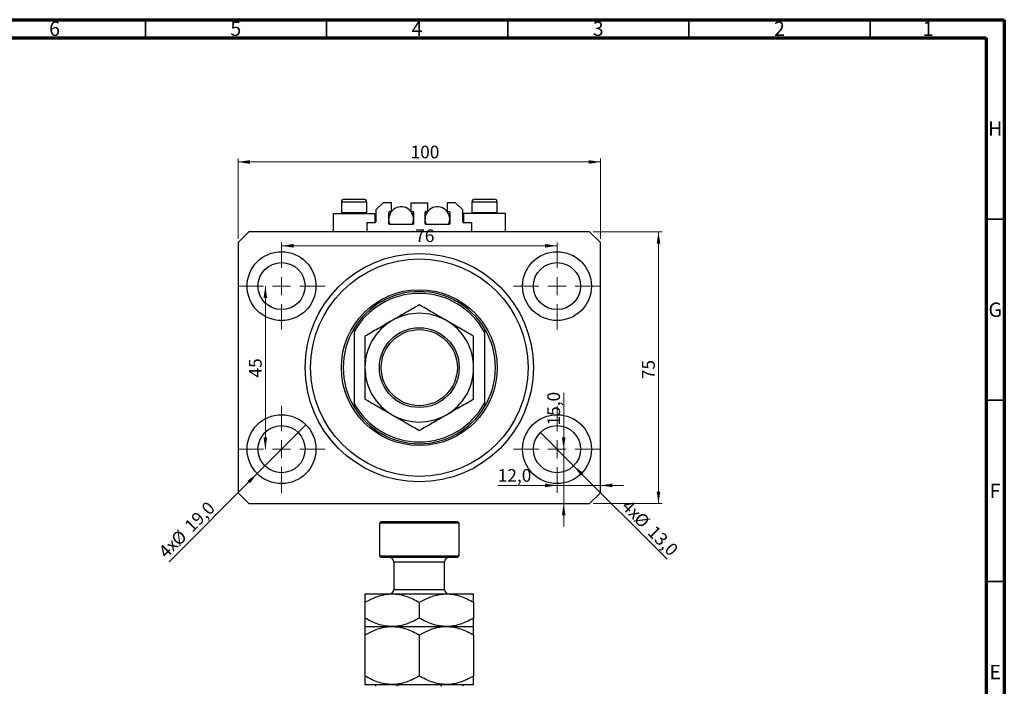
# Model space of a CAD drawing. Units: millimetres. Extents: x -1 to 635, y 5 to 415.
# Drawn here: x 317 to 589, y 231 to 415 of the extents above; entities that cross this region are included whole.
import ezdxf

# ---------------------------------------------------------------- set-up
doc = ezdxf.new("R2010")
doc.units = ezdxf.units.MM
doc.styles.add('SLDTEXTSTYLE0', font='TXT', dxfattribs={"width": 0.75})
doc.dimstyles.new('SLDDIMSTYLE0', dxfattribs={"dimtxt": 3.5, "dimasz": 3.302, "dimexe": 0, "dimexo": 0.0625, "dimgap": 0.875, "dimtad": 1, "dimdec": 0, "dimrnd": 1e-09, "dimzin": 12, "dimdsep": 46, "dimtxsty": 'SLDTEXTSTYLE0', "dimsah": 1, "dimcen": 0.09, "dimadec": 0, "dimazin": 3, "dimtfac": 1, "dimtdec": 0, "dimtofl": 0, "dimtmove": 0, "dimatfit": 3, "dimfxl": 1, "dimfrac": 2, "dimtolj": 1, "dimtzin": 12, "dimarcsym": 0})
doc.dimstyles.new('SLDDIMSTYLE1', dxfattribs={"dimtxt": 3.5, "dimasz": 3.302, "dimexe": 0, "dimexo": 0.0625, "dimgap": 0.875, "dimtad": 1, "dimdec": 1, "dimrnd": 1e-09, "dimzin": 12, "dimdsep": 46, "dimtxsty": 'SLDTEXTSTYLE0', "dimblk1": 'NONE', "dimsah": 1, "dimcen": 0, "dimadec": 0, "dimazin": 3, "dimtfac": 1, "dimtdec": 1, "dimtmove": 0, "dimatfit": 3, "dimldrblk": 'NONE', "dimfxl": 1, "dimfrac": 2, "dimtolj": 1, "dimtzin": 12, "dimarcsym": 0})
doc.dimstyles.new('SLDDIMSTYLE2', dxfattribs={"dimtxt": 3.5, "dimasz": 3.302, "dimexe": 0, "dimexo": 0.0625, "dimgap": 0.875, "dimtad": 1, "dimdec": 1, "dimrnd": 1e-09, "dimzin": 12, "dimdsep": 46, "dimtxsty": 'SLDTEXTSTYLE0', "dimsah": 1, "dimcen": 0.09, "dimadec": 0, "dimazin": 3, "dimtfac": 1, "dimtdec": 1, "dimtmove": 0, "dimatfit": 0, "dimfxl": 1, "dimfrac": 2, "dimtolj": 1, "dimtzin": 12, "dimarcsym": 0})

# ---------------------------------------------------------------- blocks, each defined once
blk = doc.blocks.new('_D')
at = {"color": 7, "linetype": 'Continuous', "lineweight": 0}
for p, q in [((377.58, 354.49), (377.58, 376.74)), ((377.58, 375.74), (477.58, 375.74)), ((477.58, 354.49), (477.58, 376.74))]:
    blk.add_line(p, q, dxfattribs=at)
at = {"color": 7, "linetype": 'Continuous', "lineweight": 18}
for points in [[(377.58, 375.74), (380.89, 375.23), (380.89, 376.24)], [(477.58, 375.74), (474.28, 376.24), (474.28, 375.23)]]:
    blk.add_solid(points, dxfattribs=at)
at = {"color": 7, "linetype": 'Continuous', "lineweight": 18, "insert": (425.19, 380.25), "char_height": 3.5, "attachment_point": 1, "style": 'SLDTEXTSTYLE0'}
blk.add_mtext('100', dxfattribs=at)
blk = doc.blocks.new('_D_1')
at = {"color": 7, "linetype": 'Continuous', "lineweight": 0}
for p, q in [((475.58, 356.49), (494.58, 356.49)), ((493.58, 356.49), (493.58, 281.49)), ((475.58, 281.49), (494.58, 281.49))]:
    blk.add_line(p, q, dxfattribs=at)
at = {"color": 7, "linetype": 'Continuous', "lineweight": 18}
for points in [[(493.58, 356.49), (493.08, 353.19), (494.09, 353.19)], [(493.58, 281.49), (494.09, 284.79), (493.08, 284.79)]]:
    blk.add_solid(points, dxfattribs=at)
at = {"color": 7, "linetype": 'Continuous', "lineweight": 18, "insert": (489.07, 315.81), "char_height": 3.5, "attachment_point": 1, "rotation": 90, "style": 'SLDTEXTSTYLE0'}
blk.add_mtext('75', dxfattribs=at)
blk = doc.blocks.new('_D_2')
at = {"color": 7, "linetype": 'Continuous', "lineweight": 0}
for q in [(396.3, 303.21), (358.54, 265.44)]:
    blk.add_line((382.87, 289.77), q, dxfattribs=at)
at = {"color": 7, "linetype": 'Continuous', "lineweight": 18}
blk.add_solid([(382.87, 289.77), (380.17, 287.79), (380.89, 287.08)], dxfattribs=at)
at = {"color": 7, "linetype": 'Continuous', "lineweight": 18, "char_height": 3.5, "attachment_point": 1, "rotation": 45, "style": 'SLDTEXTSTYLE0'}
for s, insert in [('19,0', (362.46, 275.81)), ('%%c', (358.77, 272.04)), ('4x', (355.31, 268.66))]:
    blk.add_mtext(s, dxfattribs=dict(at, insert=insert))
blk = doc.blocks.new('_None')
blk = doc.blocks.new('_D_3')
at = {"color": 7, "linetype": 'Continuous', "lineweight": 0}
for q in [(460.99, 301.08), (495.96, 266.11)]:
    blk.add_line((470.18, 291.89), q, dxfattribs=at)
at = {"color": 7, "linetype": 'Continuous', "lineweight": 18}
blk.add_solid([(470.18, 291.89), (472.16, 289.2), (472.88, 289.92)], dxfattribs=at)
at = {"color": 7, "linetype": 'Continuous', "lineweight": 18, "char_height": 3.5, "attachment_point": 1, "rotation": 315, "style": 'SLDTEXTSTYLE0'}
for s, insert in [('4x', (485.64, 282.88)), ('%%c', (489.01, 279.43)), ('13,0', (492.78, 275.73))]:
    blk.add_mtext(s, dxfattribs=dict(at, insert=insert))
blk = doc.blocks.new('_D_4')
at = {"color": 7, "linetype": 'Continuous', "lineweight": 0}
for p, q in [((465.58, 286.49), (449.23, 286.49)), ((465.58, 286.49), (477.58, 286.49)), ((477.58, 286.49), (483.93, 286.49))]:
    blk.add_line(p, q, dxfattribs=at)
at = {"color": 7, "linetype": 'Continuous', "lineweight": 18}
for points in [[(465.58, 286.49), (462.28, 287), (462.28, 285.98)], [(477.58, 286.49), (480.89, 285.98), (480.89, 287)]]:
    blk.add_solid(points, dxfattribs=at)
at = {"color": 7, "linetype": 'Continuous', "lineweight": 18, "insert": (449.23, 291), "char_height": 3.5, "attachment_point": 1, "style": 'SLDTEXTSTYLE0'}
blk.add_mtext('12,0', dxfattribs=at)
blk = doc.blocks.new('_D_5')
at = {"color": 7, "linetype": 'Continuous', "lineweight": 0}
for p, q in [((467.43, 296.49), (467.43, 312.08)), ((467.43, 296.49), (467.43, 281.49)), ((467.43, 281.49), (467.43, 275.14))]:
    blk.add_line(p, q, dxfattribs=at)
at = {"color": 7, "linetype": 'Continuous', "lineweight": 18}
for points in [[(467.43, 296.49), (467.94, 299.79), (466.92, 299.79)], [(467.43, 281.49), (466.92, 278.19), (467.94, 278.19)]]:
    blk.add_solid(points, dxfattribs=at)
at = {"color": 7, "linetype": 'Continuous', "lineweight": 18, "insert": (462.92, 303.03), "char_height": 3.5, "attachment_point": 1, "rotation": 90, "style": 'SLDTEXTSTYLE0'}
blk.add_mtext('15,0', dxfattribs=at)
blk = doc.blocks.new('_D_6')
at = {"color": 7, "linetype": 'Continuous', "lineweight": 0}
blk.add_line((385.11, 296.49), (385.11, 341.49), dxfattribs=at)
at = {"color": 7, "linetype": 'Continuous', "lineweight": 18}
for points in [[(385.11, 341.49), (384.6, 338.19), (385.62, 338.19)], [(385.11, 296.49), (385.62, 299.79), (384.6, 299.79)]]:
    blk.add_solid(points, dxfattribs=at)
at = {"color": 7, "linetype": 'Continuous', "lineweight": 18, "insert": (380.6, 316.26), "char_height": 3.5, "attachment_point": 1, "rotation": 90, "style": 'SLDTEXTSTYLE0'}
blk.add_mtext('45', dxfattribs=at)
blk = doc.blocks.new('_D_7')
at = {"color": 7, "linetype": 'Continuous', "lineweight": 0}
blk.add_line((389.58, 352.62), (465.58, 352.62), dxfattribs=at)
at = {"color": 7, "linetype": 'Continuous', "lineweight": 18}
for points in [[(389.58, 352.62), (392.89, 352.11), (392.89, 353.12)], [(465.58, 352.62), (462.28, 353.12), (462.28, 352.11)]]:
    blk.add_solid(points, dxfattribs=at)
at = {"color": 7, "linetype": 'Continuous', "lineweight": 18, "insert": (426.46, 357.13), "char_height": 3.5, "attachment_point": 1, "style": 'SLDTEXTSTYLE0'}
blk.add_mtext('76', dxfattribs=at)
blk = doc.blocks.new('SW_CENTERMARKSYMBOL_0')
at = {"color": 0, "linetype": 'Continuous', "lineweight": 18}
for p, q in [((0, 5), (0, 12)), ((-5, 0), (-12, 0)), ((0, 0), (-2.5, 0)), ((0, 0), (0, 2.5)), ((0, 0), (0, -2.5)), ((0, 0), (2.5, 0)), ((5, 0), (12, 0)), ((0, -5), (0, -12))]:
    blk.add_line(p, q, dxfattribs=at)
blk = doc.blocks.new('SW_CENTERMARKSYMBOL_1')
at = {"color": 0, "linetype": 'Continuous', "lineweight": 18}
for p, q in [((0, 5), (0, 12)), ((-5, 0), (-12, 0)), ((0, 0), (-2.5, 0)), ((0, 0), (0, 2.5)), ((0, 0), (0, -2.5)), ((0, 0), (2.5, 0)), ((5, 0), (12, 0)), ((0, -5), (0, -12))]:
    blk.add_line(p, q, dxfattribs=at)
blk = doc.blocks.new('SW_CENTERMARKSYMBOL_2')
at = {"color": 0, "linetype": 'Continuous', "lineweight": 18}
for p, q in [((0, 5), (0, 12)), ((-5, 0), (-12, 0)), ((0, 0), (-2.5, 0)), ((0, 0), (0, 2.5)), ((0, 0), (0, -2.5)), ((0, 0), (2.5, 0)), ((5, 0), (12, 0)), ((0, -5), (0, -12))]:
    blk.add_line(p, q, dxfattribs=at)
blk = doc.blocks.new('SW_CENTERMARKSYMBOL_3')
at = {"color": 0, "linetype": 'Continuous', "lineweight": 18}
for p, q in [((0, 5), (0, 12)), ((-5, 0), (-12, 0)), ((0, 0), (-2.5, 0)), ((0, 0), (0, 2.5)), ((0, 0), (0, -2.5)), ((0, 0), (2.5, 0)), ((5, 0), (12, 0)), ((0, -5), (0, -12))]:
    blk.add_line(p, q, dxfattribs=at)

msp = doc.modelspace()

# ---------------------------------------------------------------- linework, layer by layer
at = {"color": 7, "linetype": 'Continuous', "lineweight": 70}
for p, q in [((15, 415), (589, 415)), ((589, 415), (589, 5)), ((20, 410), (584, 410)), ((584, 410), (584, 10))]:
    msp.add_line(p, q, dxfattribs=at)
at = {"color": 7, "linetype": 'Continuous', "lineweight": 35}
for p, q in [((352, 410), (352, 415)), ((402, 410), (402, 415)), ((452, 410), (452, 415)), ((502, 410), (502, 415)), ((552, 410), (552, 415)), ((584, 360), (589, 360)), ((584, 310), (589, 310)), ((584, 260), (589, 260))]:
    msp.add_line(p, q, dxfattribs=at)
at = {"color": 7, "linetype": 'Continuous', "lineweight": 25}
for p, q in [((406.085, 364.688), (406.085, 361.828)), ((406.885, 365.488), (412.285, 365.488)), ((413.085, 361.828), (413.085, 364.688)), ((417.585, 364.488), (415.585, 362.488)), ((419.935, 364.488), (417.585, 364.488)), ((419.935, 362.088), (419.935, 364.488)), ((425.235, 364.488), (429.935, 364.488)), ((425.235, 364.488), (425.235, 362.088)), ((429.935, 362.088), (429.935, 364.488)), ((435.235, 364.488), (435.235, 362.088)), ((437.585, 364.488), (435.235, 364.488)), ((439.585, 362.488), (437.585, 364.488)), ((442.085, 364.688), (442.085, 361.828)), ((442.885, 365.488), (448.285, 365.488)), ((449.085, 361.828), (449.085, 364.688)), ((403.785, 361.488), (403.785, 356.488)), ((403.785, 361.488), (409.585, 361.488)), ((406.085, 361.828), (406.425, 361.488)), ((406.085, 361.828), (413.085, 361.828)), ((409.585, 361.488), (415.385, 361.488)), ((412.745, 361.488), (413.085, 361.828)), ((415.385, 358.988), (415.385, 361.488)), ((415.585, 362.488), (415.585, 359.188)), ((419.185, 358.688), (419.185, 361.888)), ((419.185, 361.488), (419.534, 361.488)), ((419.385, 362.088), (419.935, 362.088)), ((425.235, 362.088), (425.785, 362.088)), ((425.636, 361.488), (425.985, 361.488)), ((425.985, 361.888), (425.985, 358.688)), ((429.185, 358.688), (429.185, 361.888)), ((429.185, 361.488), (429.534, 361.488)), ((429.385, 362.088), (429.935, 362.088)), ((435.235, 362.088), (435.785, 362.088)), ((435.636, 361.488), (435.985, 361.488)), ((435.985, 361.888), (435.985, 358.688)), ((439.585, 359.188), (439.585, 362.488)), ((439.785, 361.488), (439.785, 358.988)), ((445.585, 361.488), (439.785, 361.488)), ((442.085, 361.828), (442.425, 361.488)), ((442.085, 361.828), (449.085, 361.828)), ((451.385, 361.488), (445.585, 361.488)), ((448.745, 361.488), (449.085, 361.828)), ((451.385, 356.488), (451.385, 361.488)), ((413.085, 358.988), (413.085, 356.488)), ((415.385, 358.988), (413.085, 358.988)), ((442.085, 358.988), (439.785, 358.988)), ((442.085, 356.488), (442.085, 358.988)), ((380.585, 356.488), (377.585, 353.488)), ((474.585, 356.488), (380.585, 356.488)), ((425.785, 358.488), (419.385, 358.488)), ((435.785, 358.488), (429.385, 358.488)), ((477.585, 353.488), (474.585, 356.488)), ((377.585, 353.488), (377.585, 284.488)), ((477.585, 284.488), (477.585, 353.488)), ((409.585, 329.804), (409.585, 328.798)), ((409.585, 328.798), (409.585, 309.177)), ((445.585, 329.804), (445.585, 328.798)), ((445.585, 328.798), (445.585, 309.177)), ((409.585, 309.177), (409.585, 308.171)), ((445.585, 309.177), (445.585, 308.171)), ((377.585, 284.488), (380.585, 281.488)), ((474.585, 281.488), (477.585, 284.488)), ((380.585, 281.488), (474.585, 281.488)), ((417.085, 276.558), (416.585, 276.058)), ((416.585, 276.058), (416.585, 267.058)), ((438.585, 276.058), (416.585, 276.058)), ((417.085, 276.558), (438.085, 276.558)), ((438.585, 276.058), (438.085, 276.558)), ((438.585, 267.058), (438.585, 276.058)), ((416.585, 267.058), (417.085, 266.558)), ((416.585, 267.058), (438.585, 267.058)), ((438.085, 266.558), (417.085, 266.558)), ((438.085, 266.558), (438.585, 267.058)), ((420.585, 265.358), (420.585, 257.758)), ((434.585, 257.758), (434.585, 265.358)), ((412.585, 256.558), (420.085, 256.558)), ((420.085, 256.558), (435.085, 256.558)), ((435.085, 256.558), (442.585, 256.558)), ((412.585, 254.238), (412.585, 249.879)), ((427.585, 254.238), (427.585, 249.879)), ((442.585, 254.238), (442.585, 249.879)), ((412.585, 247.558), (420.085, 247.558)), ((420.085, 247.558), (435.085, 247.558)), ((435.085, 247.558), (442.585, 247.558)), ((412.585, 245.238), (412.585, 233.879)), ((427.585, 245.238), (427.585, 233.879)), ((442.585, 245.238), (442.585, 233.879)), ((412.585, 231.558), (420.085, 231.558)), ((420.085, 231.558), (435.085, 231.558)), ((435.085, 231.558), (442.585, 231.558))]:
    msp.add_line(p, q, dxfattribs=at)
at = {"color": 8, "linetype": 'Continuous', "lineweight": 25}
for p, q in [((413.085, 364.688), (406.085, 364.688)), ((449.085, 364.688), (442.085, 364.688)), ((434.585, 265.358), (420.585, 265.358)), ((420.585, 257.758), (434.585, 257.758))]:
    msp.add_line(p, q, dxfattribs=at)
at = {"color": 7, "linetype": 'Continuous', "lineweight": 25, "flags": 128}
for points in [[(419.534, 358.488), (419.284, 359.174), (419.185, 359.988)], [(429.534, 358.488), (429.284, 359.174), (429.185, 359.988)]]:
    msp.add_lwpolyline(points, dxfattribs=at)
at = {"color": 7, "linetype": 'Continuous', "lineweight": 25}
for centre, radius in [((389.585, 341.488), 9.5), ((427.585, 318.988), 31.5), ((465.585, 341.488), 9.5), ((389.585, 341.488), 6.5), ((427.585, 318.988), 30), ((465.585, 341.488), 6.5), ((427.585, 318.988), 21.5), ((427.585, 318.988), 11), ((427.585, 318.988), 10.5), ((389.585, 296.488), 9.5), ((465.585, 296.488), 9.5), ((389.585, 296.488), 6.5), ((465.585, 296.488), 6.5)]:
    msp.add_circle(centre, radius, dxfattribs=at)
for centre, radius, start, end in [((406.885, 364.688), 0.8, 90, 180), ((412.285, 364.688), 0.8, 0, 90), ((442.885, 364.688), 0.8, 90, 180), ((448.285, 364.688), 0.8, 0, 90), ((422.585, 359.988), 3.4, 333.82103, 180), ((419.385, 361.888), 0.2, 90, 180), ((425.785, 361.888), 0.2, 0, 90), ((432.585, 359.988), 3.4, 333.82103, 180), ((429.385, 361.888), 0.2, 90, 180), ((435.785, 361.888), 0.2, 0, 90), ((415.385, 359.188), 0.2, 270, 0), ((419.385, 358.688), 0.2, 180, 270), ((425.785, 358.688), 0.2, 270, 0), ((429.385, 358.688), 0.2, 180, 270), ((435.785, 358.688), 0.2, 270, 0), ((439.785, 359.188), 0.2, 180, 270), ((427.585, 318.988), 21, 31.00272, 148.99728), ((427.585, 318.988), 20.5, 28.59212, 151.40788), ((427.585, 318.988), 15, 120, 180), ((427.585, 318.988), 15, 60, 120), ((427.585, 318.988), 15, 0, 60), ((427.585, 318.988), 21, 148.99728, 211.00272), ((427.585, 318.988), 21, 328.99728, 31.00272), ((427.585, 318.988), 15, 180, 240), ((427.585, 318.988), 15, 300, 0), ((427.585, 318.988), 20.5, 208.59212, 331.40788), ((427.585, 318.988), 21, 211.00272, 328.99728), ((427.585, 318.988), 15, 240, 300), ((419.385, 265.358), 1.2, 0, 90), ((435.785, 265.358), 1.2, 90, 180), ((419.385, 257.758), 1.2, 270, 0), ((435.785, 257.758), 1.2, 180, 270)]:
    msp.add_arc(centre, radius, start, end, dxfattribs=at)
for points, knots in [([(427.585, 336.308), (426.557, 335.715), (424.998, 334.815), (422.769, 333.528), (421.297, 332.678), (420.399, 332.159), (420.085, 331.978)], [0, 0, 0, 0, 0.43205, 0.6559259, 0.8796503, 1, 1, 1, 1]), ([(435.085, 331.978), (434.433, 332.355), (433.115, 333.115), (431.196, 334.223), (429.341, 335.294), (428.172, 335.969), (427.585, 336.308)], [0, 0, 0, 0, 0.2495773, 0.5043628, 0.7510463, 1, 1, 1, 1]), ([(420.085, 331.978), (419.433, 331.602), (418.115, 330.841), (416.196, 329.733), (414.341, 328.662), (413.172, 327.987), (412.585, 327.648)], [0, 0, 0, 0, 0.2495773, 0.5043628, 0.7510463, 1, 1, 1, 1]), ([(442.585, 327.648), (441.557, 328.241), (439.998, 329.141), (437.769, 330.428), (436.297, 331.278), (435.399, 331.797), (435.085, 331.978)], [0, 0, 0, 0, 0.43205, 0.6559259, 0.8796503, 1, 1, 1, 1]), ([(412.585, 327.648), (412.585, 326.796), (412.585, 325.018), (412.585, 322.115), (412.585, 320.041), (412.585, 318.988)], [0, 0, 0, 0, 0.3121831, 0.6508713, 1, 1, 1, 1]), ([(442.585, 318.988), (442.585, 319.093), (442.585, 320.271), (442.585, 322.559), (442.585, 325.337), (442.585, 326.995), (442.585, 327.648)], [0, 0, 0, 0, 0.034962, 0.3909298, 0.7602862, 1, 1, 1, 1]), ([(412.585, 318.988), (412.585, 318.882), (412.585, 317.704), (412.585, 315.416), (412.585, 312.638), (412.585, 310.98), (412.585, 310.327)], [0, 0, 0, 0, 0.034962, 0.3909298, 0.7602862, 1, 1, 1, 1]), ([(442.585, 310.327), (442.585, 311.18), (442.585, 312.957), (442.585, 315.86), (442.585, 317.935), (442.585, 318.988)], [0, 0, 0, 0, 0.3121831, 0.6508713, 1, 1, 1, 1]), ([(412.585, 310.327), (413.612, 309.734), (415.172, 308.834), (417.401, 307.547), (418.872, 306.697), (419.771, 306.179), (420.085, 305.997)], [0, 0, 0, 0, 0.43205, 0.6559259, 0.8796503, 1, 1, 1, 1]), ([(435.085, 305.997), (435.737, 306.374), (437.055, 307.135), (438.973, 308.242), (440.828, 309.313), (441.997, 309.988), (442.585, 310.327)], [0, 0, 0, 0, 0.2495773, 0.5043628, 0.7510463, 1, 1, 1, 1]), ([(420.085, 305.997), (420.737, 305.621), (422.055, 304.86), (423.973, 303.752), (425.828, 302.681), (426.997, 302.006), (427.585, 301.667)], [0, 0, 0, 0, 0.2495773, 0.5043628, 0.7510463, 1, 1, 1, 1]), ([(427.585, 301.667), (428.612, 302.26), (430.172, 303.161), (432.401, 304.448), (433.872, 305.297), (434.771, 305.816), (435.085, 305.997)], [0, 0, 0, 0, 0.43205, 0.6559259, 0.8796503, 1, 1, 1, 1]), ([(412.585, 254.238), (413.612, 254.783), (415.168, 255.61), (417.396, 256.277), (418.868, 256.528), (419.771, 256.55), (420.085, 256.558)], [0, 0, 0, 0, 0.4320447, 0.6543481, 0.8796518, 1, 1, 1, 1]), ([(412.585, 256.558), (412.585, 256.557), (412.585, 256.55), (412.585, 256.241), (412.585, 255.336), (412.585, 254.548), (412.585, 254.238)], [0, 0, 0, 0, 0.034962, 0.3909298, 0.7602862, 1, 1, 1, 1]), ([(420.085, 256.558), (420.737, 256.525), (422.055, 256.458), (423.973, 255.941), (425.828, 255.203), (426.997, 254.56), (427.585, 254.238)], [0, 0, 0, 0, 0.2495773, 0.5043628, 0.7510463, 1, 1, 1, 1]), ([(427.585, 254.238), (428.612, 254.783), (430.168, 255.61), (432.396, 256.277), (433.868, 256.528), (434.771, 256.55), (435.085, 256.558)], [0, 0, 0, 0, 0.4320447, 0.6543481, 0.8796518, 1, 1, 1, 1]), ([(435.085, 256.558), (435.737, 256.525), (437.055, 256.458), (438.973, 255.941), (440.828, 255.203), (441.997, 254.56), (442.585, 254.238)], [0, 0, 0, 0, 0.2495773, 0.5043628, 0.7510463, 1, 1, 1, 1]), ([(442.585, 254.238), (442.585, 254.635), (442.585, 255.464), (442.585, 256.36), (442.585, 256.491), (442.585, 256.558)], [0, 0, 0, 0, 0.3121831, 0.6508713, 1, 1, 1, 1]), ([(420.085, 247.558), (419.433, 247.591), (418.115, 247.658), (416.196, 248.175), (414.341, 248.914), (413.172, 249.556), (412.585, 249.879)], [0, 0, 0, 0, 0.2495773, 0.5043628, 0.7510463, 1, 1, 1, 1]), ([(412.585, 249.879), (412.585, 249.481), (412.585, 248.652), (412.585, 247.756), (412.585, 247.625), (412.585, 247.558)], [0, 0, 0, 0, 0.3121831, 0.6508713, 1, 1, 1, 1]), ([(412.585, 245.238), (413.612, 245.783), (415.168, 246.61), (417.396, 247.277), (418.868, 247.528), (419.771, 247.55), (420.085, 247.558)], [0, 0, 0, 0, 0.4320447, 0.6543481, 0.8796518, 1, 1, 1, 1]), ([(412.585, 247.558), (412.585, 247.558), (412.585, 247.554), (412.585, 247.266), (412.585, 246.347), (412.585, 245.546), (412.585, 245.238)], [0, 0, 0, 0, 0.0157718, 0.3813025, 0.7615504, 1, 1, 1, 1]), ([(427.585, 249.879), (426.557, 249.333), (425.001, 248.507), (422.773, 247.839), (421.301, 247.589), (420.399, 247.566), (420.085, 247.558)], [0, 0, 0, 0, 0.4320447, 0.6543481, 0.8796518, 1, 1, 1, 1]), ([(420.085, 247.558), (420.737, 247.525), (422.055, 247.458), (423.973, 246.941), (425.828, 246.203), (426.997, 245.56), (427.585, 245.238)], [0, 0, 0, 0, 0.2495773, 0.5043628, 0.7510463, 1, 1, 1, 1]), ([(435.085, 247.558), (434.433, 247.591), (433.115, 247.658), (431.196, 248.175), (429.341, 248.914), (428.172, 249.556), (427.585, 249.879)], [0, 0, 0, 0, 0.2495773, 0.5043628, 0.7510463, 1, 1, 1, 1]), ([(427.585, 245.238), (428.612, 245.783), (430.168, 246.61), (432.396, 247.277), (433.868, 247.528), (434.771, 247.55), (435.085, 247.558)], [0, 0, 0, 0, 0.4320447, 0.6543481, 0.8796518, 1, 1, 1, 1]), ([(442.585, 249.879), (441.557, 249.333), (440.001, 248.507), (437.773, 247.839), (436.301, 247.589), (435.399, 247.566), (435.085, 247.558)], [0, 0, 0, 0, 0.4320447, 0.6543481, 0.8796518, 1, 1, 1, 1]), ([(435.085, 247.558), (435.737, 247.525), (437.055, 247.458), (438.973, 246.941), (440.828, 246.203), (441.997, 245.56), (442.585, 245.238)], [0, 0, 0, 0, 0.2495773, 0.5043628, 0.7510463, 1, 1, 1, 1]), ([(442.585, 247.558), (442.585, 247.559), (442.585, 247.567), (442.585, 247.876), (442.585, 248.78), (442.585, 249.568), (442.585, 249.879)], [0, 0, 0, 0, 0.034962, 0.3909298, 0.7602862, 1, 1, 1, 1]), ([(442.585, 245.238), (442.585, 245.588), (442.585, 246.396), (442.585, 247.337), (442.585, 247.484), (442.585, 247.558)], [0, 0, 0, 0, 0.2738519, 0.6309926, 1, 1, 1, 1]), ([(420.085, 231.558), (419.433, 231.591), (418.115, 231.658), (416.196, 232.175), (414.341, 232.914), (413.172, 233.556), (412.585, 233.879)], [0, 0, 0, 0, 0.2495773, 0.5043628, 0.7510463, 1, 1, 1, 1]), ([(412.585, 233.879), (412.585, 233.525), (412.585, 232.942), (412.585, 232.311), (412.585, 231.894), (412.585, 231.613), (412.585, 231.576), (412.585, 231.558)], [0, 0, 0, 0, 0.273628, 0.4516471, 0.6307679, 0.8143589, 1, 1, 1, 1]), ([(427.585, 233.879), (426.557, 233.333), (425.001, 232.507), (422.773, 231.839), (421.301, 231.589), (420.399, 231.566), (420.085, 231.558)], [0, 0, 0, 0, 0.4320447, 0.6543481, 0.8796518, 1, 1, 1, 1]), ([(435.085, 231.558), (434.433, 231.591), (433.115, 231.658), (431.196, 232.175), (429.341, 232.914), (428.172, 233.556), (427.585, 233.879)], [0, 0, 0, 0, 0.2495773, 0.5043628, 0.7510463, 1, 1, 1, 1]), ([(442.585, 233.879), (441.557, 233.333), (440.001, 232.507), (437.773, 231.839), (436.301, 231.589), (435.399, 231.566), (435.085, 231.558)], [0, 0, 0, 0, 0.4320447, 0.6543481, 0.8796518, 1, 1, 1, 1]), ([(442.585, 231.558), (442.585, 231.558), (442.585, 231.562), (442.585, 231.85), (442.585, 232.769), (442.585, 233.57), (442.585, 233.879)], [0, 0, 0, 0, 0.0157718, 0.3813025, 0.7615504, 1, 1, 1, 1]), ([(415.585, 231.058), (415.585, 231.086), (415.585, 231.148), (415.585, 231.248), (415.585, 231.372), (415.585, 231.528), (415.585, 231.546), (415.585, 231.558)], [0, 0, 0, 0, 0.0601535, 0.1340692, 0.2500205, 0.473051, 1, 1, 1, 1]), ([(422.585, 231.558), (422.362, 231.548), (422.068, 231.534), (421.704, 231.411), (421.529, 231.31), (421.429, 231.183), (421.402, 231.109), (421.4, 231.067), (421.4, 231.058)], [0, 0, 0, 0, 0.4799499, 0.6340774, 0.8347924, 0.9075511, 0.9810151, 1, 1, 1, 1]), ([(433.769, 231.058), (433.766, 231.086), (433.759, 231.148), (433.696, 231.248), (433.55, 231.372), (433.176, 231.528), (432.829, 231.546), (432.585, 231.558)], [0, 0, 0, 0, 0.0601535, 0.1340692, 0.2500205, 0.473051, 1, 1, 1, 1]), ([(439.585, 231.558), (439.585, 231.548), (439.585, 231.534), (439.585, 231.411), (439.585, 231.31), (439.585, 231.183), (439.585, 231.109), (439.585, 231.067), (439.585, 231.058)], [0, 0, 0, 0, 0.4799499, 0.6340774, 0.8347924, 0.9075511, 0.9810151, 1, 1, 1, 1])]:
    msp.add_open_spline(points, degree=3, knots=knots, dxfattribs=at)

# ---------------------------------------------------------------- block references
at = {"color": 7, "linetype": 'Continuous', "lineweight": 0}
for name, p in [('SW_CENTERMARKSYMBOL_0', (389.585, 341.488)), ('SW_CENTERMARKSYMBOL_1', (465.585, 341.488)), ('SW_CENTERMARKSYMBOL_3', (389.585, 296.488)), ('SW_CENTERMARKSYMBOL_2', (465.585, 296.488))]:
    msp.add_blockref(name, p, dxfattribs=at)

# ---------------------------------------------------------------- texts
at = {"color": 7, "linetype": 'Continuous', "lineweight": 0, "char_height": 3.969, "attachment_point": 2, "style": 'SLDTEXTSTYLE0'}
for s, insert in [('6', (326.96, 414.505)), ('5', (376.96, 414.505)), ('4', (426.96, 414.505)), ('3', (476.96, 414.505)), ('2', (526.96, 414.505)), ('1', (567.96, 414.505)), ('H', (586.49, 386.949)), ('G', (586.487, 336.949)), ('F', (586.458, 286.949)), ('E', (586.508, 236.949))]:
    msp.add_mtext(s, dxfattribs=dict(at, insert=insert))

# ---------------------------------------------------------------- dimensions: what is measured, and where the dimension line sits
at = {"color": 7, "linetype": 'Continuous', "lineweight": 18}
for base, p1, p2, dimstyle, picture, middle in [((477.585, 375.735), (377.585, 353.488), (477.585, 353.488), 'SLDDIMSTYLE0', '_D', (429.065, 375.735)), ((465.585, 352.616), (389.585, 353.488), (465.585, 353.488), 'SLDDIMSTYLE0', '_D_7', (429.048, 352.616)), ((477.585, 286.488), (465.585, 284.488), (477.585, 284.488), 'SLDDIMSTYLE2', '_D_4', (453.753, 286.488))]:
    dim = msp.add_linear_dim(base=base, p1=p1, p2=p2, dimstyle=dimstyle, dxfattribs=at)
    dim.commit()
    dim.dimension.update_dxf_attribs({"geometry": picture, "text_midpoint": middle, "dimtype": 160})
for base, p1, p2, dimstyle, picture, middle in [((493.585, 281.488), (474.585, 356.488), (474.585, 281.488), 'SLDDIMSTYLE0', '_D_1', (493.585, 318.397)), ((385.11, 341.488), (377.585, 296.488), (377.585, 341.488), 'SLDDIMSTYLE0', '_D_6', (385.11, 318.846)), ((467.432, 281.488), (477.585, 296.488), (474.585, 281.488), 'SLDDIMSTYLE2', '_D_5', (467.432, 307.552))]:
    dim = msp.add_linear_dim(base=base, p1=p1, p2=p2, angle=90, dimstyle=dimstyle, dxfattribs=at)
    dim.commit()
    dim.dimension.update_dxf_attribs({"geometry": picture, "text_midpoint": middle, "dimtype": 160})
for p1, p2, picture, middle in [((396.302, 303.205), (382.867, 289.77), '_D_2', (365.229, 272.132)), ((460.989, 301.084), (470.181, 291.891), '_D_3', (489.272, 272.801))]:
    dim = msp.add_diameter_dim_2p(p1=p1, p2=p2, text='4x<>', dimstyle='SLDDIMSTYLE1', dxfattribs=at)
    dim.commit()
    dim.dimension.update_dxf_attribs({"geometry": picture, "text_midpoint": middle, "dimtype": 163})

doc.saveas('drawing.dxf')
